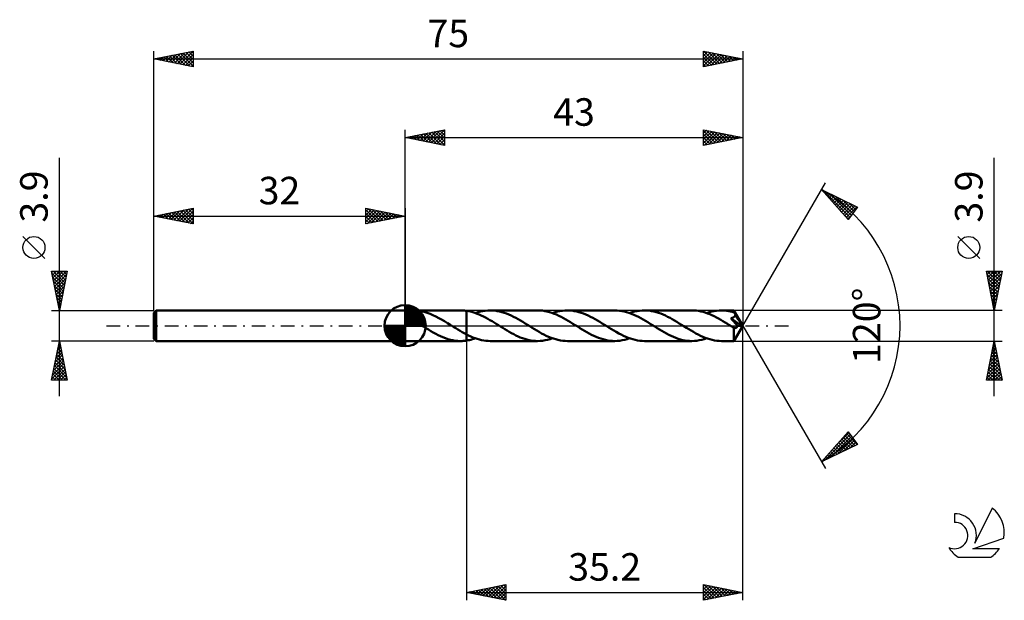
# Model space of a CAD drawing. Units: millimetres. Extents: x -17 to 108, y -35 to 39.
import ezdxf
from ezdxf.enums import TextEntityAlignment as Align

# ---------------------------------------------------------------- set-up
doc = ezdxf.new("R2010")
doc.units = ezdxf.units.MM
doc.header["$LTSCALE"] = 4.35
doc.linetypes.add('LONGDASH_DASH', pattern=[0.85, 0.4, -0.2, 0.05, -0.2])
for name, color, linetype in [('1', 4, 'CONTINUOUS'), ('2', 7, 'CONTINUOUS'), ('4', 2, 'LONGDASH_DASH'), ('CUT', 1, 'CONTINUOUS'), ('NOCUT', 7, 'CONTINUOUS'), ('SK1', 4, 'CONTINUOUS'), ('SK2', 7, 'CONTINUOUS'), ('SK4', 2, 'LONGDASH_DASH'), ('SK6', 5, 'CONTINUOUS')]:
    doc.layers.add(name, color=color, linetype=linetype)
doc.styles.get("Standard").update_dxf_attribs({"font": 'Monospac821 BT'})

msp = doc.modelspace()

# ---------------------------------------------------------------- linework, layer by layer
at = {"layer": '1', "color": 4, "linetype": 'CONTINUOUS', "lineweight": 50}
for p, q in [((32, 1.95), (39.06, 1.95)), ((32, -1.95), (32, 1.95)), ((32, 1.9), (32.01, 1.91)), ((32.01, 1.86), (32, 1.87)), ((32.01, 1.91), (32.02, 1.92)), ((32.01, 1.85), (32.01, 1.86)), ((32.02, 1.84), (32.01, 1.85)), ((32.02, 1.92), (32.04, 1.93)), ((32.03, 1.82), (32.02, 1.84)), ((32.05, 1.81), (32.03, 1.82)), ((32.04, 1.93), (32.07, 1.93)), ((32.06, 1.8), (32.05, 1.81)), ((32.11, 1.76), (32.06, 1.8)), ((32.07, 1.93), (32.09, 1.94)), ((32.09, 1.94), (32.12, 1.94)), ((32.18, 1.71), (32.11, 1.76)), ((32.12, 1.94), (32.16, 1.94)), ((32.16, 1.94), (32.2, 1.95)), ((32.25, 1.66), (32.18, 1.71)), ((32.2, 1.95), (32.24, 1.95)), ((32.24, 1.95), (32.28, 1.95)), ((32.34, 1.6), (32.25, 1.66)), ((32.28, 1.95), (32.32, 1.95)), ((32.32, 1.95), (32.36, 1.95)), ((32.43, 1.53), (32.34, 1.6)), ((32.36, 1.95), (32.41, 1.95)), ((32.41, 1.95), (32.46, 1.95)), ((32.53, 1.46), (32.43, 1.53)), ((32.46, 1.95), (32.51, 1.95)), ((32.51, 1.95), (32.56, 1.95)), ((32.64, 1.38), (32.53, 1.46)), ((32.56, 1.95), (32.61, 1.95)), ((32.61, 1.95), (32.67, 1.95)), ((32.74, 1.31), (32.64, 1.38)), ((32.67, 1.95), (32.73, 1.95)), ((32.73, 1.95), (32.79, 1.95)), ((32.84, 1.23), (32.74, 1.31)), ((32.85, 1.95), (32.79, 1.95)), ((32.91, 1.95), (32.85, 1.95)), ((32.98, 1.95), (32.91, 1.95)), ((33.04, 1.95), (32.98, 1.95)), ((33.11, 1.95), (33.04, 1.95)), ((33.18, 1.95), (33.11, 1.95)), ((33.25, 1.95), (33.18, 1.95)), ((33.32, 1.94), (33.25, 1.95)), ((33.39, 1.94), (33.32, 1.94)), ((33.46, 1.94), (33.39, 1.94)), ((33.52, 1.94), (33.46, 1.94)), ((33.59, 1.93), (33.52, 1.94)), ((33.66, 1.92), (33.59, 1.93)), ((33.73, 1.92), (33.66, 1.92)), ((33.8, 1.91), (33.73, 1.92)), ((33.86, 1.9), (33.8, 1.91)), ((33.93, 1.89), (33.86, 1.9)), ((34, 1.87), (33.93, 1.89)), ((34.07, 1.86), (34, 1.87)), ((34.07, 0.49), (34.07, 1.86)), ((34.43, 1.76), (34.07, 1.84)), ((34.8, 1.64), (34.43, 1.76)), ((35.17, 1.51), (34.8, 1.64)), ((35.54, 1.35), (35.17, 1.51)), ((35.91, 1.18), (35.54, 1.35)), ((39.15, 1.95), (39.02, 1.95)), ((39.28, 1.95), (39.15, 1.95)), ((39.41, 1.94), (39.28, 1.95)), ((39.54, 1.93), (39.41, 1.94)), ((39.67, 1.91), (39.54, 1.93)), ((39.8, 1.9), (39.67, 1.91)), ((40.07, 1.85), (39.8, 1.9)), ((39.8, 1.9), (39.8, 1.9)), ((39.8, 1.9), (39.8, 1.9)), ((39.8, 1.9), (39.8, 1.9)), ((39.8, -1.1), (39.8, 1.9)), ((39.8, -1.9), (39.8, 1.9)), ((40.34, 1.79), (40.07, 1.85)), ((40.61, 1.71), (40.34, 1.79)), ((40.88, 1.63), (40.61, 1.71)), ((41.16, 1.53), (40.88, 1.63)), ((40.95, 1.6), (41.27, 1.71)), ((41.43, 1.42), (41.16, 1.53)), ((41.27, 1.71), (41.58, 1.79)), ((41.7, 1.3), (41.43, 1.42)), ((41.58, 1.79), (41.9, 1.86)), ((41.97, 1.16), (41.7, 1.3)), ((41.9, 1.86), (42.21, 1.91)), ((42.21, 1.91), (42.53, 1.94)), ((42.53, 1.94), (42.84, 1.95)), ((43.14, 1.94), (42.84, 1.95)), ((48.87, 1.95), (42.84, 1.95)), ((43.44, 1.92), (43.14, 1.94)), ((43.73, 1.87), (43.44, 1.92)), ((44.03, 1.81), (43.73, 1.87)), ((44.32, 1.74), (44.03, 1.81)), ((44.62, 1.64), (44.32, 1.74)), ((44.91, 1.54), (44.62, 1.64)), ((45.21, 1.42), (44.91, 1.54)), ((45.51, 1.28), (45.21, 1.42)), ((45.8, 1.14), (45.51, 1.28)), ((49.17, 1.94), (48.87, 1.95)), ((49.47, 1.92), (49.17, 1.94)), ((49.77, 1.87), (49.47, 1.92)), ((50.06, 1.81), (49.77, 1.87)), ((50.36, 1.73), (50.06, 1.81)), ((50.66, 1.64), (50.36, 1.73)), ((50.96, 1.53), (50.66, 1.64)), ((50.76, 1.6), (51.08, 1.71)), ((51.26, 1.41), (50.96, 1.53)), ((51.08, 1.71), (51.4, 1.79)), ((51.56, 1.27), (51.26, 1.41)), ((51.4, 1.79), (51.71, 1.86)), ((51.86, 1.12), (51.56, 1.27)), ((51.71, 1.86), (52.03, 1.91)), ((52.03, 1.91), (52.34, 1.94)), ((52.34, 1.94), (52.66, 1.95)), ((52.95, 1.94), (52.66, 1.95)), ((58.69, 1.95), (52.66, 1.95)), ((53.25, 1.92), (52.95, 1.94)), ((53.54, 1.87), (53.25, 1.92)), ((53.84, 1.81), (53.54, 1.87)), ((54.13, 1.74), (53.84, 1.81)), ((54.43, 1.64), (54.13, 1.74)), ((54.72, 1.54), (54.43, 1.64)), ((55.02, 1.42), (54.72, 1.54)), ((55.32, 1.29), (55.02, 1.42)), ((55.61, 1.14), (55.32, 1.29)), ((58.99, 1.94), (58.69, 1.95)), ((59.29, 1.91), (58.99, 1.94)), ((59.59, 1.87), (59.29, 1.91)), ((59.89, 1.81), (59.59, 1.87)), ((60.19, 1.73), (59.89, 1.81)), ((60.49, 1.63), (60.19, 1.73)), ((60.8, 1.52), (60.49, 1.63)), ((60.58, 1.6), (60.9, 1.71)), ((61.1, 1.4), (60.8, 1.52)), ((60.9, 1.71), (61.21, 1.79)), ((61.4, 1.26), (61.1, 1.4)), ((61.21, 1.79), (61.53, 1.86)), ((61.7, 1.11), (61.4, 1.26)), ((61.53, 1.86), (61.84, 1.91)), ((61.84, 1.91), (62.16, 1.94)), ((62.16, 1.94), (62.47, 1.95)), ((62.77, 1.94), (62.47, 1.95)), ((68.5, 1.95), (62.47, 1.95)), ((63.06, 1.92), (62.77, 1.94)), ((63.36, 1.87), (63.06, 1.92)), ((63.66, 1.81), (63.36, 1.87)), ((63.95, 1.74), (63.66, 1.81)), ((64.25, 1.64), (63.95, 1.74)), ((64.54, 1.54), (64.25, 1.64)), ((64.83, 1.42), (64.54, 1.54)), ((65.13, 1.29), (64.83, 1.42)), ((65.42, 1.14), (65.13, 1.29)), ((68.79, 1.94), (68.5, 1.95)), ((69.07, 1.92), (68.79, 1.94)), ((69.36, 1.88), (69.07, 1.92)), ((69.64, 1.82), (69.36, 1.88)), ((69.92, 1.75), (69.64, 1.82)), ((70.21, 1.67), (69.92, 1.75)), ((70.49, 1.57), (70.21, 1.67)), ((70.39, 1.6), (70.71, 1.71)), ((70.77, 1.46), (70.49, 1.57)), ((70.71, 1.71), (71.03, 1.79)), ((71.06, 1.34), (70.77, 1.46)), ((71.03, 1.79), (71.34, 1.86)), ((71.33, 1.2), (71.06, 1.34)), ((71.34, 1.86), (71.65, 1.91)), ((71.65, 1.91), (71.97, 1.94)), ((71.97, 1.94), (72.29, 1.95)), ((72.51, 1.94), (72.29, 1.95)), ((73.86, 1.95), (72.29, 1.95)), ((72.74, 1.93), (72.51, 1.94)), ((72.97, 1.9), (72.74, 1.93)), ((73.19, 1.87), (72.97, 1.9)), ((73.42, 1.82), (73.19, 1.87)), ((73.65, 1.77), (73.42, 1.82)), ((73.87, 1.7), (73.65, 1.77)), ((73.86, 1.94), (73.86, 1.95)), ((75, 0), (73.86, 1.95)), ((73.86, 1.95), (73.86, 1.95)), ((73.86, 1.95), (73.86, 1.95)), ((73.86, 1.95), (73.86, 1.95)), ((73.86, 1.95), (73.86, 1.95)), ((73.86, 1.95), (73.86, 1.95)), ((73.86, 1.95), (73.86, 1.95)), ((73.86, 1.92), (73.86, 1.94)), ((73.86, 1.94), (73.86, 1.94)), ((73.87, 1.91), (73.86, 1.92)), ((73.87, 1.89), (73.87, 1.91)), ((73.87, 1.87), (73.87, 1.89)), ((73.87, 1.85), (73.87, 1.87)), ((73.87, 1.82), (73.87, 1.85)), ((73.87, 1.79), (73.87, 1.82)), ((75, 0), (73.87, 1.79)), ((73.87, 1.7), (73.87, 1.79)), ((73.9, 1.66), (73.87, 1.7)), ((73.92, 1.62), (73.9, 1.66)), ((73.95, 1.57), (73.92, 1.62)), ((73.97, 1.53), (73.95, 1.57)), ((74, 1.49), (73.97, 1.53)), ((73.99, 1.25), (74.01, 1.28)), ((74.02, 1.44), (74, 1.49)), ((74.01, 1.28), (74.02, 1.31)), ((74.04, 1.4), (74.02, 1.44)), ((74.02, 1.31), (74.03, 1.34)), ((74.03, 1.34), (74.04, 1.37)), ((74.39, 0.84), (74.04, 1.4)), ((74.04, 1.37), (74.04, 1.4)), ((32.95, 1.14), (32.84, 1.23)), ((33.05, 1.05), (32.95, 1.14)), ((33.16, 0.96), (33.05, 1.05)), ((33.26, 0.87), (33.16, 0.96)), ((33.37, 0.77), (33.26, 0.87)), ((33.47, 0.67), (33.37, 0.77)), ((33.58, 0.57), (33.47, 0.67)), ((33.68, 0.47), (33.58, 0.57)), ((33.78, 0.37), (33.68, 0.47)), ((33.87, 0.28), (33.78, 0.37)), ((33.97, 0.19), (33.87, 0.28)), ((34.06, 0.1), (33.97, 0.19)), ((34.06, 0.49), (34.06, 0.49)), ((34.07, 0.49), (34.06, 0.49)), ((34.06, 0.06), (34.06, 0.49)), ((34.08, 0.05), (34.06, 0.06)), ((34.07, 0.49), (34.07, 0.49)), ((34.07, 0.49), (34.07, 0.49)), ((34.07, 0.49), (34.07, 0.49)), ((34.09, 0.04), (34.08, 0.05)), ((34.1, 0.03), (34.09, 0.04)), ((34.12, 0.02), (34.1, 0.03)), ((34.13, 0.02), (34.12, 0.02)), ((34.14, 0.01), (34.13, 0.02)), ((34.15, 0), (34.14, 0.01)), ((34.18, -0.02), (34.15, 0)), ((36.28, 0.98), (35.91, 1.18)), ((36.65, 0.78), (36.28, 0.98)), ((37.02, 0.56), (36.65, 0.78)), ((37.39, 0.34), (37.02, 0.56)), ((37.75, 0.11), (37.39, 0.34)), ((37.78, 0.09), (37.75, 0.11)), ((37.81, 0.08), (37.78, 0.09)), ((37.84, 0.06), (37.81, 0.08)), ((37.87, 0.04), (37.84, 0.06)), ((37.9, 0.02), (37.87, 0.04)), ((37.93, 0), (37.9, 0.02)), ((38.2, -0.17), (37.93, 0)), ((42.24, 1.03), (41.97, 1.16)), ((42.51, 0.88), (42.24, 1.03)), ((42.78, 0.72), (42.51, 0.88)), ((43.06, 0.56), (42.78, 0.72)), ((43.33, 0.39), (43.06, 0.56)), ((43.6, 0.23), (43.33, 0.39)), ((43.88, 0.06), (43.6, 0.23)), ((44.15, -0.12), (43.88, 0.06)), ((46.09, 0.99), (45.8, 1.14)), ((46.39, 0.82), (46.09, 0.99)), ((46.68, 0.65), (46.39, 0.82)), ((46.98, 0.48), (46.68, 0.65)), ((47.27, 0.3), (46.98, 0.48)), ((47.56, 0.12), (47.27, 0.3)), ((47.86, -0.07), (47.56, 0.12)), ((52.16, 0.97), (51.86, 1.12)), ((52.46, 0.8), (52.16, 0.97)), ((52.76, 0.63), (52.46, 0.8)), ((53.06, 0.45), (52.76, 0.63)), ((53.36, 0.26), (53.06, 0.45)), ((53.66, 0.07), (53.36, 0.26)), ((53.97, -0.12), (53.66, 0.07)), ((55.91, 0.99), (55.61, 1.14)), ((56.2, 0.82), (55.91, 0.99)), ((56.5, 0.65), (56.2, 0.82)), ((56.79, 0.48), (56.5, 0.65)), ((57.08, 0.3), (56.79, 0.48)), ((57.38, 0.12), (57.08, 0.3)), ((57.68, -0.07), (57.38, 0.12)), ((62, 0.95), (61.7, 1.11)), ((62.3, 0.79), (62, 0.95)), ((62.59, 0.62), (62.3, 0.79)), ((62.89, 0.44), (62.59, 0.62)), ((63.19, 0.25), (62.89, 0.44)), ((63.48, 0.07), (63.19, 0.25)), ((63.78, -0.12), (63.48, 0.07)), ((65.72, 0.99), (65.42, 1.14)), ((66.01, 0.83), (65.72, 0.99)), ((66.31, 0.66), (66.01, 0.83)), ((66.6, 0.48), (66.31, 0.66)), ((66.9, 0.3), (66.6, 0.48)), ((67.19, 0.12), (66.9, 0.3)), ((67.49, -0.07), (67.19, 0.12)), ((71.62, 1.06), (71.33, 1.2)), ((71.9, 0.91), (71.62, 1.06)), ((72.18, 0.75), (71.9, 0.91)), ((72.46, 0.58), (72.18, 0.75)), ((72.74, 0.41), (72.46, 0.58)), ((73.03, 0.24), (72.74, 0.41)), ((73.31, 0.06), (73.03, 0.24)), ((73.6, -0.11), (73.31, 0.06)), ((73.45, 0.95), (73.49, 0.96)), ((73.58, 0.81), (73.45, 0.95)), ((74.84, -0.01), (73.45, 0.95)), ((73.49, 0.96), (73.53, 0.97)), ((73.53, 0.97), (73.57, 0.98)), ((73.57, 0.98), (73.61, 0.99)), ((73.71, 0.66), (73.58, 0.81)), ((73.61, 0.99), (73.64, 1.01)), ((73.64, 1.01), (73.68, 1.02)), ((73.68, 1.02), (73.71, 1.03)), ((73.71, 1.03), (73.74, 1.05)), ((73.83, 0.52), (73.71, 0.66)), ((73.74, 1.05), (73.77, 1.06)), ((73.77, 1.06), (73.8, 1.08)), ((73.8, 1.08), (73.83, 1.1)), ((73.83, 1.1), (73.86, 1.11)), ((73.96, 0.37), (73.83, 0.52)), ((73.86, 1.11), (73.89, 1.13)), ((73.86, -1.95), (75, 0)), ((73.89, 1.13), (73.91, 1.15)), ((73.91, 1.15), (73.93, 1.18)), ((73.93, 1.18), (73.95, 1.2)), ((73.95, 1.2), (73.97, 1.23)), ((74.09, 0.23), (73.96, 0.37)), ((73.97, 1.23), (73.99, 1.25)), ((74.21, 0.08), (74.09, 0.23)), ((74.33, -0.06), (74.21, 0.08)), ((74.56, 0.56), (74.39, 0.84)), ((74.66, 0.39), (74.56, 0.56)), ((74.72, 0.27), (74.66, 0.39)), ((74.76, 0.19), (74.72, 0.27)), ((74.8, 0.12), (74.76, 0.19)), ((74.82, 0.07), (74.8, 0.12)), ((74.82, 0.05), (74.81, 0.07)), ((75, 0), (74.81, 0.07)), ((74.81, 0.07), (74.82, 0.07)), ((75, 0), (74.82, 0.07)), ((74.82, 0.04), (74.82, 0.05)), ((74.83, 0.03), (74.82, 0.04)), ((74.83, 0.02), (74.83, 0.03)), ((74.83, 0.01), (74.83, 0.02)), ((74.84, 0), (74.83, 0.01)), ((34.21, -0.04), (34.18, -0.02)), ((34.24, -0.06), (34.21, -0.04)), ((34.27, -0.08), (34.24, -0.06)), ((34.3, -0.1), (34.27, -0.08)), ((34.33, -0.11), (34.3, -0.1)), ((34.65, -0.31), (34.33, -0.11)), ((34.96, -0.5), (34.65, -0.31)), ((35.27, -0.68), (34.96, -0.5)), ((35.58, -0.86), (35.27, -0.68)), ((35.89, -1.03), (35.58, -0.86)), ((36.2, -1.19), (35.89, -1.03)), ((36.51, -1.34), (36.2, -1.19)), ((38.47, -0.33), (38.2, -0.17)), ((38.73, -0.49), (38.47, -0.33)), ((39, -0.65), (38.73, -0.49)), ((39.26, -0.81), (39, -0.65)), ((39.53, -0.96), (39.26, -0.81)), ((39.8, -1.1), (39.53, -0.96)), ((39.8, -1.1), (39.8, -1.1)), ((39.8, -1.1), (39.8, -1.1)), ((39.8, -1.1), (39.8, -1.1)), ((40.08, -1.23), (39.8, -1.1)), ((40.35, -1.36), (40.08, -1.23)), ((44.43, -0.29), (44.15, -0.12)), ((44.7, -0.46), (44.43, -0.29)), ((44.98, -0.62), (44.7, -0.46)), ((45.26, -0.78), (44.98, -0.62)), ((45.54, -0.94), (45.26, -0.78)), ((45.82, -1.09), (45.54, -0.94)), ((46.09, -1.23), (45.82, -1.09)), ((46.37, -1.36), (46.09, -1.23)), ((48.17, -0.26), (47.86, -0.07)), ((48.47, -0.45), (48.17, -0.26)), ((48.77, -0.63), (48.47, -0.45)), ((49.07, -0.8), (48.77, -0.63)), ((49.37, -0.97), (49.07, -0.8)), ((49.67, -1.13), (49.37, -0.97)), ((49.97, -1.27), (49.67, -1.13)), ((54.26, -0.3), (53.97, -0.12)), ((54.55, -0.48), (54.26, -0.3)), ((54.84, -0.65), (54.55, -0.48)), ((55.14, -0.82), (54.84, -0.65)), ((55.43, -0.98), (55.14, -0.82)), ((55.72, -1.14), (55.43, -0.98)), ((56.02, -1.28), (55.72, -1.14)), ((57.98, -0.26), (57.68, -0.07)), ((58.29, -0.45), (57.98, -0.26)), ((58.58, -0.63), (58.29, -0.45)), ((58.88, -0.8), (58.58, -0.63)), ((59.19, -0.97), (58.88, -0.8)), ((59.49, -1.13), (59.19, -0.97)), ((59.79, -1.27), (59.49, -1.13)), ((64.08, -0.3), (63.78, -0.12)), ((64.37, -0.48), (64.08, -0.3)), ((64.67, -0.66), (64.37, -0.48)), ((64.97, -0.83), (64.67, -0.66)), ((65.26, -0.99), (64.97, -0.83)), ((65.56, -1.15), (65.26, -0.99)), ((65.85, -1.29), (65.56, -1.15)), ((67.8, -0.26), (67.49, -0.07)), ((68.1, -0.44), (67.8, -0.26)), ((68.4, -0.62), (68.1, -0.44)), ((68.7, -0.8), (68.4, -0.62)), ((69, -0.97), (68.7, -0.8)), ((69.3, -1.12), (69, -0.97)), ((69.6, -1.27), (69.3, -1.12)), ((73.64, -0.14), (73.6, -0.11)), ((73.67, -0.16), (73.64, -0.14)), ((73.71, -0.19), (73.67, -0.16)), ((73.75, -0.21), (73.71, -0.19)), ((73.79, -0.24), (73.75, -0.21)), ((73.83, -0.26), (73.79, -0.24)), ((73.86, -0.27), (73.83, -0.26)), ((73.83, -0.41), (73.83, -0.26)), ((73.83, -0.55), (73.83, -0.41)), ((73.83, -0.69), (73.83, -0.55)), ((73.83, -0.82), (73.83, -0.69)), ((73.83, -0.95), (73.83, -0.82)), ((73.83, -1.07), (73.83, -0.95)), ((73.83, -1.2), (73.83, -1.07)), ((73.83, -1.31), (73.83, -1.2)), ((73.88, -0.28), (73.86, -0.27)), ((73.91, -0.29), (73.88, -0.28)), ((73.94, -0.3), (73.91, -0.29)), ((73.96, -0.3), (73.94, -0.3)), ((73.99, -0.3), (73.96, -0.3)), ((73.99, -0.3), (74.02, -0.3)), ((74.02, -0.3), (74.05, -0.29)), ((74.05, -0.29), (74.08, -0.29)), ((74.08, -0.29), (74.1, -0.28)), ((74.1, -0.28), (74.13, -0.26)), ((74.13, -0.26), (74.16, -0.25)), ((74.16, -0.25), (74.19, -0.23)), ((74.19, -0.23), (74.21, -0.21)), ((74.21, -0.21), (74.24, -0.18)), ((74.24, -0.18), (74.26, -0.16)), ((74.26, -0.16), (74.29, -0.13)), ((74.29, -0.13), (74.31, -0.09)), ((74.31, -0.09), (74.33, -0.06)), ((74.33, -0.06), (74.84, -0.01)), ((74.84, -0.01), (74.84, 0)), ((32, -1.95), (39.06, -1.95)), ((36.82, -1.47), (36.51, -1.34)), ((37.14, -1.59), (36.82, -1.47)), ((37.45, -1.7), (37.14, -1.59)), ((37.76, -1.78), (37.45, -1.7)), ((38.07, -1.85), (37.76, -1.78)), ((38.39, -1.91), (38.07, -1.85)), ((38.7, -1.94), (38.39, -1.91)), ((39.02, -1.95), (38.7, -1.94)), ((39.02, -1.95), (39.15, -1.95)), ((39.15, -1.95), (39.28, -1.95)), ((39.28, -1.95), (39.41, -1.94)), ((39.41, -1.94), (39.54, -1.93)), ((39.54, -1.93), (39.67, -1.91)), ((39.67, -1.91), (39.8, -1.9)), ((39.8, -1.9), (39.99, -1.86)), ((39.8, -1.9), (39.8, -1.9)), ((39.8, -1.9), (39.8, -1.9)), ((39.8, -1.9), (39.8, -1.9)), ((39.99, -1.86), (40.18, -1.83)), ((40.18, -1.83), (40.37, -1.78)), ((40.63, -1.48), (40.35, -1.36)), ((40.37, -1.78), (40.56, -1.73)), ((40.56, -1.73), (40.76, -1.67)), ((40.9, -1.59), (40.63, -1.48)), ((40.76, -1.67), (40.95, -1.6)), ((41.18, -1.68), (40.9, -1.59)), ((41.46, -1.76), (41.18, -1.68)), ((41.73, -1.83), (41.46, -1.76)), ((42.01, -1.88), (41.73, -1.83)), ((42.29, -1.92), (42.01, -1.88)), ((42.57, -1.94), (42.29, -1.92)), ((42.84, -1.95), (42.57, -1.94)), ((42.84, -1.95), (48.87, -1.95)), ((46.66, -1.48), (46.37, -1.36)), ((46.94, -1.59), (46.66, -1.48)), ((47.22, -1.68), (46.94, -1.59)), ((47.5, -1.77), (47.22, -1.68)), ((47.78, -1.83), (47.5, -1.77)), ((48.06, -1.88), (47.78, -1.83)), ((48.33, -1.92), (48.06, -1.88)), ((48.6, -1.94), (48.33, -1.92)), ((48.87, -1.95), (48.6, -1.94)), ((48.87, -1.95), (49.19, -1.94)), ((49.19, -1.94), (49.5, -1.91)), ((49.5, -1.91), (49.82, -1.86)), ((49.82, -1.86), (50.13, -1.79)), ((50.27, -1.41), (49.97, -1.27)), ((50.13, -1.79), (50.45, -1.71)), ((50.57, -1.53), (50.27, -1.41)), ((50.45, -1.71), (50.76, -1.6)), ((50.87, -1.64), (50.57, -1.53)), ((51.17, -1.73), (50.87, -1.64)), ((51.46, -1.81), (51.17, -1.73)), ((51.76, -1.87), (51.46, -1.81)), ((52.06, -1.92), (51.76, -1.87)), ((52.36, -1.94), (52.06, -1.92)), ((52.66, -1.95), (52.36, -1.94)), ((52.66, -1.95), (58.69, -1.95)), ((56.31, -1.41), (56.02, -1.28)), ((56.61, -1.53), (56.31, -1.41)), ((56.91, -1.64), (56.61, -1.53)), ((57.2, -1.73), (56.91, -1.64)), ((57.49, -1.81), (57.2, -1.73)), ((57.79, -1.87), (57.49, -1.81)), ((58.09, -1.91), (57.79, -1.87)), ((58.39, -1.94), (58.09, -1.91)), ((58.69, -1.95), (58.39, -1.94)), ((58.69, -1.95), (59, -1.94)), ((59, -1.94), (59.32, -1.91)), ((59.32, -1.91), (59.63, -1.86)), ((59.63, -1.86), (59.95, -1.79)), ((60.08, -1.41), (59.79, -1.27)), ((59.95, -1.79), (60.26, -1.71)), ((60.38, -1.53), (60.08, -1.41)), ((60.26, -1.71), (60.58, -1.6)), ((60.68, -1.64), (60.38, -1.53)), ((60.98, -1.73), (60.68, -1.64)), ((61.28, -1.81), (60.98, -1.73)), ((61.58, -1.87), (61.28, -1.81)), ((61.88, -1.92), (61.58, -1.87)), ((62.18, -1.94), (61.88, -1.92)), ((62.47, -1.95), (62.18, -1.94)), ((62.47, -1.95), (68.5, -1.95)), ((66.15, -1.42), (65.85, -1.29)), ((66.45, -1.54), (66.15, -1.42)), ((66.75, -1.65), (66.45, -1.54)), ((67.04, -1.74), (66.75, -1.65)), ((67.34, -1.82), (67.04, -1.74)), ((67.63, -1.87), (67.34, -1.82)), ((67.92, -1.92), (67.63, -1.87)), ((68.21, -1.94), (67.92, -1.92)), ((68.5, -1.95), (68.21, -1.94)), ((68.5, -1.95), (68.82, -1.94)), ((68.82, -1.94), (69.13, -1.91)), ((69.13, -1.91), (69.45, -1.86)), ((69.45, -1.86), (69.76, -1.79)), ((69.9, -1.41), (69.6, -1.27)), ((69.76, -1.79), (70.08, -1.71)), ((70.2, -1.53), (69.9, -1.41)), ((70.08, -1.71), (70.39, -1.6)), ((70.5, -1.64), (70.2, -1.53)), ((70.8, -1.73), (70.5, -1.64)), ((71.09, -1.81), (70.8, -1.73)), ((71.39, -1.87), (71.09, -1.81)), ((71.69, -1.91), (71.39, -1.87)), ((71.99, -1.94), (71.69, -1.91)), ((72.29, -1.95), (71.99, -1.94)), ((72.29, -1.95), (73.86, -1.95)), ((73.83, -1.42), (73.83, -1.31)), ((73.83, -1.52), (73.83, -1.42)), ((73.84, -1.61), (73.83, -1.52)), ((73.84, -1.69), (73.84, -1.61)), ((73.84, -1.75), (73.84, -1.69)), ((73.84, -1.81), (73.84, -1.75)), ((73.84, -1.86), (73.84, -1.81)), ((73.85, -1.9), (73.84, -1.86)), ((73.85, -1.93), (73.85, -1.9)), ((73.85, -1.94), (73.85, -1.93)), ((73.86, -1.95), (73.85, -1.94)), ((73.86, -1.95), (73.86, -1.95)), ((73.86, -1.95), (73.86, -1.95)), ((73.86, -1.95), (73.86, -1.95)), ((73.86, -1.95), (73.86, -1.95)), ((73.86, -1.95), (73.86, -1.95)), ((73.86, -1.95), (73.86, -1.95))]:
    msp.add_line(p, q, dxfattribs=at)
at = {"layer": '2', "color": 7, "linetype": 'CONTINUOUS', "lineweight": 25}
for p, q in [((32, 1.95), (32, 24.95)), ((32, 23.95), (37, 24.95)), ((32, 23.95), (75, 23.95)), ((37, 22.95), (32, 23.95)), ((32.16, 23.92), (32.24, 24)), ((32.19, 23.99), (32.29, 23.89)), ((32.51, 23.85), (32.77, 24.1)), ((32.55, 24.06), (32.82, 23.79)), ((32.87, 23.78), (33.3, 24.21)), ((32.9, 24.13), (33.35, 23.68)), ((33.22, 23.71), (33.83, 24.32)), ((33.25, 24.2), (33.88, 23.57)), ((33.57, 23.64), (34.36, 24.42)), ((33.61, 24.27), (34.41, 23.47)), ((33.93, 23.56), (34.89, 24.53)), ((33.96, 24.34), (34.94, 23.36)), ((34.28, 23.49), (35.42, 24.63)), ((34.32, 24.41), (35.47, 23.26)), ((34.63, 23.42), (35.95, 24.74)), ((34.67, 24.48), (36, 23.15)), ((34.99, 23.35), (36.48, 24.85)), ((35.02, 24.55), (36.53, 23.04)), ((35.34, 23.28), (37, 24.94)), ((35.38, 24.63), (37, 23)), ((35.69, 23.21), (37, 24.52)), ((35.73, 24.7), (37, 23.43)), ((36.05, 23.14), (37, 24.09)), ((36.08, 24.77), (37, 23.85)), ((36.44, 24.84), (37, 24.27)), ((36.79, 24.91), (37, 24.7)), ((37, 24.95), (37, 22.95)), ((70, 22.95), (70, 24.95)), ((70, 24.95), (75, 23.95)), ((70, 24.95), (70, 24.95)), ((70, 24.52), (70.35, 24.88)), ((70, 24.1), (70.71, 24.81)), ((70, 24.79), (71.53, 23.26)), ((70, 23.68), (71.06, 24.74)), ((70, 23.25), (71.42, 24.67)), ((70, 24.37), (71.18, 23.19)), ((75, 23.95), (70, 22.95)), ((70, 23.94), (70.83, 23.12)), ((70.15, 22.98), (71.77, 24.6)), ((70.33, 24.88), (71.89, 23.33)), ((70.68, 23.09), (72.12, 24.53)), ((70.86, 24.78), (72.24, 23.4)), ((71.21, 23.19), (72.48, 24.45)), ((71.39, 24.67), (72.59, 23.47)), ((71.74, 23.3), (72.83, 24.38)), ((71.92, 24.57), (72.95, 23.54)), ((72.28, 23.41), (73.18, 24.31)), ((72.45, 24.46), (73.3, 23.61)), ((72.81, 23.51), (73.54, 24.24)), ((72.98, 24.35), (73.66, 23.68)), ((73.34, 23.62), (73.89, 24.17)), ((73.51, 24.25), (74.01, 23.75)), ((73.87, 23.72), (74.24, 24.1)), ((74.04, 24.14), (74.36, 23.82)), ((74.4, 23.83), (74.6, 24.03)), ((74.57, 24.04), (74.72, 23.89)), ((74.93, 23.94), (74.95, 23.96)), ((75, 24.95), (75, 0)), ((36.4, 23.07), (37, 23.67)), ((36.76, 23), (37, 23.24)), ((70, 23.52), (70.47, 23.04)), ((70, 23.09), (70.12, 22.97)), ((107, -8.95), (107, 21.37)), ((75, 0), (85.5, 18.19)), ((85, 17.32), (89.59, 15.1)), ((88.38, 13.5), (85, 17.32)), ((85.16, 17.14), (85.23, 17.21)), ((85.21, 17.22), (88.62, 13.81)), ((85.36, 16.92), (85.51, 17.07)), ((85.56, 16.69), (85.8, 16.93)), ((85.76, 16.47), (86.09, 16.79)), ((85.96, 16.24), (86.37, 16.66)), ((86.03, 16.82), (88.8, 14.05)), ((86.15, 16.02), (86.66, 16.52)), ((86.35, 15.79), (86.94, 16.38)), ((86.86, 16.42), (88.98, 14.3)), ((86.55, 15.57), (87.23, 16.24)), ((86.75, 15.34), (87.51, 16.1)), ((86.95, 15.12), (87.8, 15.96)), ((87.15, 14.89), (88.09, 15.82)), ((87.35, 14.67), (88.37, 15.69)), ((87.55, 14.44), (88.66, 15.55)), ((87.68, 16.02), (89.16, 14.54)), ((87.75, 14.21), (88.94, 15.41)), ((87.95, 13.99), (89.23, 15.27)), ((88.15, 13.76), (89.51, 15.13)), ((89.59, 15.1), (88.38, 13.5)), ((88.5, 15.62), (89.35, 14.78)), ((89.33, 15.22), (89.53, 15.02)), ((87.44, 14.56), (88.43, 13.57)), ((88.35, 13.54), (88.6, 13.8)), ((105.15, 8.56), (102.35, 11.36)), ((107, 1.95), (106, 6.95)), ((106, 6.95), (108, 6.95)), ((106.02, 6.85), (106.12, 6.95)), ((106.08, 6.95), (107.68, 5.35)), ((106.08, 6.53), (107.61, 5)), ((106.09, 6.5), (106.54, 6.95)), ((106.16, 6.14), (106.97, 6.95)), ((106.23, 5.79), (107.39, 6.95)), ((106.3, 5.44), (107.82, 6.95)), ((106.37, 5.08), (107.94, 6.65)), ((106.51, 6.95), (107.75, 5.71)), ((106.93, 6.95), (107.82, 6.06)), ((108, 6.95), (107, 1.95)), ((107.36, 6.95), (107.89, 6.41)), ((107.78, 6.95), (107.96, 6.77)), ((106.19, 5.99), (107.54, 4.65)), ((106.3, 5.46), (107.47, 4.29)), ((106.44, 4.73), (107.83, 6.12)), ((106.51, 4.38), (107.73, 5.59)), ((106.59, 4.02), (107.62, 5.06)), ((106.4, 4.93), (107.4, 3.94)), ((106.51, 4.4), (107.33, 3.59)), ((106.62, 3.87), (107.26, 3.23)), ((106.66, 3.67), (107.52, 4.53)), ((106.73, 3.31), (107.41, 4)), ((106.72, 3.34), (107.19, 2.88)), ((106.8, 2.96), (107.3, 3.47)), ((106.83, 2.81), (107.12, 2.53)), ((106.87, 2.61), (107.2, 2.94)), ((108, 1.95), (73.87, 1.95)), ((106.93, 2.28), (107.04, 2.17)), ((106.94, 2.25), (107.09, 2.41)), ((75, -34.95), (75, 0)), ((75, 0), (85.5, -18.19)), ((39.8, -1.95), (39.8, -34.95)), ((73.87, -1.95), (108, -1.95)), ((106, -6.95), (107, -1.95)), ((106.9, -2.43), (107.06, -2.27)), ((106.92, -2.37), (107.13, -2.58)), ((106.99, -2.01), (107.02, -2.05)), ((107, -1.95), (108, -6.95)), ((106.48, -4.55), (107.35, -3.68)), ((106.59, -4.02), (107.28, -3.33)), ((106.69, -3.49), (107.21, -2.98)), ((106.7, -3.43), (107.44, -4.17)), ((106.78, -3.07), (107.34, -3.64)), ((106.8, -2.96), (107.13, -2.62)), ((106.85, -2.72), (107.23, -3.11)), ((106.16, -6.14), (107.56, -4.74)), ((106.27, -5.61), (107.49, -4.39)), ((106.37, -5.08), (107.42, -4.04)), ((106.42, -4.84), (107.87, -6.29)), ((106.49, -4.49), (107.76, -5.76)), ((106.56, -4.14), (107.66, -5.23)), ((106.63, -3.78), (107.55, -4.7)), ((106.06, -6.67), (107.63, -5.1)), ((106.14, -6.26), (106.83, -6.95)), ((106.2, -6.95), (107.7, -5.45)), ((106.21, -5.9), (107.26, -6.95)), ((106.28, -5.55), (107.68, -6.95)), ((106.35, -5.2), (107.97, -6.82)), ((106.63, -6.95), (107.77, -5.81)), ((107.05, -6.95), (107.84, -6.16)), ((108, -6.95), (106, -6.95)), ((106.07, -6.61), (106.41, -6.95)), ((107.47, -6.95), (107.91, -6.51)), ((107.9, -6.95), (107.98, -6.87)), ((85, -17.32), (88.38, -13.5)), ((86.8, -15.28), (88.47, -13.62)), ((88.17, -13.74), (89.54, -15.12)), ((88.37, -13.52), (88.46, -13.61)), ((88.38, -13.5), (89.59, -15.1)), ((85.37, -17.14), (88.65, -13.86)), ((86.19, -16.74), (88.83, -14.1)), ((87.02, -16.34), (89.02, -14.34)), ((87.17, -14.87), (88.11, -15.81)), ((87.37, -14.64), (88.4, -15.67)), ((87.57, -14.42), (88.69, -15.53)), ((87.77, -14.19), (88.97, -15.39)), ((87.84, -15.94), (89.2, -14.58)), ((87.97, -13.97), (89.26, -15.26)), ((88.66, -15.54), (89.38, -14.82)), ((89.59, -15.1), (85, -17.32)), ((85.98, -16.22), (86.4, -16.64)), ((86.18, -15.99), (86.69, -16.5)), ((86.37, -15.77), (86.97, -16.36)), ((86.57, -15.54), (87.26, -16.23)), ((86.77, -15.32), (87.54, -16.09)), ((86.97, -15.09), (87.83, -15.95)), ((89.49, -15.14), (89.57, -15.07)), ((85.18, -17.12), (85.26, -17.2)), ((85.38, -16.89), (85.54, -17.06)), ((85.58, -16.67), (85.83, -16.92)), ((85.78, -16.44), (86.12, -16.78)), ((39.8, -33.95), (44.8, -32.95)), ((40.48, -34.09), (40.83, -33.74)), ((40.65, -33.78), (41.07, -34.2)), ((40.84, -34.16), (41.36, -33.64)), ((41, -33.71), (41.6, -34.31)), ((41.19, -34.23), (41.89, -33.53)), ((41.36, -33.64), (42.14, -34.42)), ((41.55, -34.3), (42.42, -33.43)), ((41.71, -33.57), (42.67, -34.52)), ((41.9, -34.37), (42.95, -33.32)), ((42.06, -33.5), (43.2, -34.63)), ((42.25, -34.44), (43.48, -33.21)), ((42.42, -33.43), (43.73, -34.74)), ((42.61, -34.51), (44.01, -33.11)), ((42.77, -33.36), (44.26, -34.84)), ((42.96, -34.58), (44.54, -33)), ((43.12, -33.29), (44.79, -34.95)), ((43.31, -34.65), (44.8, -33.17)), ((43.48, -33.21), (44.8, -34.54)), ((43.67, -34.72), (44.8, -33.59)), ((43.83, -33.14), (44.8, -34.11)), ((44.19, -33.07), (44.8, -33.69)), ((44.54, -33), (44.8, -33.26)), ((44.8, -32.95), (44.8, -34.95)), ((70, -34.95), (70, -32.95)), ((70, -32.95), (75, -33.95)), ((70, -33.15), (70.17, -32.98)), ((70, -33.58), (70.52, -33.05)), ((70, -34), (70.88, -33.13)), ((70, -34.42), (71.23, -33.2)), ((70, -34.85), (71.58, -33.27)), ((70, -33.33), (71.35, -34.68)), ((70, -33.76), (70.99, -34.75)), ((70.05, -32.96), (71.7, -34.61)), ((70.4, -34.87), (71.94, -33.34)), ((70.58, -33.07), (72.05, -34.54)), ((70.93, -34.76), (72.29, -33.41)), ((71.11, -33.17), (72.41, -34.47)), ((71.46, -34.66), (72.64, -33.48)), ((71.64, -33.28), (72.76, -34.4)), ((71.99, -34.55), (73, -33.55)), ((72.17, -33.38), (73.12, -34.33)), ((72.53, -34.44), (73.35, -33.62)), ((72.7, -33.49), (73.47, -34.26)), ((73.06, -34.34), (73.7, -33.69)), ((73.23, -33.6), (73.82, -34.19)), ((73.59, -34.23), (74.06, -33.76)), ((73.76, -33.7), (74.18, -34.11)), ((74.12, -34.13), (74.41, -33.83)), ((74.29, -33.81), (74.53, -34.04)), ((39.8, -33.95), (75, -33.95)), ((44.8, -34.95), (39.8, -33.95)), ((39.94, -33.92), (40.01, -33.99)), ((40.13, -34.02), (40.3, -33.85)), ((40.3, -33.85), (40.54, -34.1)), ((44.02, -34.79), (44.8, -34.01)), ((44.37, -34.86), (44.8, -34.44)), ((44.73, -34.94), (44.8, -34.86)), ((75, -33.95), (70, -34.95)), ((70, -34.18), (70.64, -34.82)), ((70, -34.61), (70.29, -34.89)), ((74.65, -34.02), (74.76, -33.9)), ((74.82, -33.91), (74.88, -33.97))]:
    msp.add_line(p, q, dxfattribs=at)
msp.add_circle((103.75, 9.96), 1.4, dxfattribs=at)
msp.add_arc((75, 0), 20, 300, 60, dxfattribs=at)
at = {"layer": '4', "color": 2, "linetype": 'LONGDASH_DASH', "lineweight": 25}
msp.add_line((32, 0), (75, 0), dxfattribs=at)
at = {"layer": 'CUT', "color": 1, "linetype": 'CONTINUOUS', "lineweight": 25}
for p, q in [((73.87, 1.95), (39.8, 1.95)), ((39.8, 1.95), (39.8, 0)), ((75, 0), (73.87, 1.95)), ((39.8, 0), (75, 0))]:
    msp.add_line(p, q, dxfattribs=at)
at = {"layer": 'NOCUT', "color": 7, "linetype": 'CONTINUOUS', "lineweight": 25}
for p, q in [((39.8, 1.95), (32, 1.95)), ((32, 1.95), (32, 0)), ((39.8, 0), (39.8, 1.95)), ((39.8, 1.95), (39.8, 1.95)), ((39.8, 1.95), (39.8, 0)), ((39.8, 1.95), (39.8, 0)), ((32, 0), (39.8, 0))]:
    msp.add_line(p, q, dxfattribs=at)
at = {"layer": 'SK1', "color": 4, "linetype": 'CONTINUOUS', "lineweight": 50}
for p, q in [((32, 0), (32, 2.62)), ((32, 2.56), (32.07, 2.62)), ((32, 2.19), (32.41, 2.59)), ((32, 2.56), (34.56, 0)), ((32, 1.81), (32.71, 2.53)), ((32.32, 2.6), (34.6, 0.32)), ((0.3, 1.95), (0, 1.65)), ((0, 1.65), (0, -1.65)), ((32, 1.95), (0.3, 1.95)), ((0.3, 1.95), (0.3, -1.95)), ((32, 1.44), (32.99, 2.43)), ((32, 1.07), (33.24, 2.31)), ((32, 2.19), (34.19, 0)), ((32, 0.7), (33.47, 2.17)), ((32, 0.33), (33.68, 2.01)), ((32, 1.81), (33.81, 0)), ((32, 1.44), (33.44, 0)), ((32.04, 0), (33.88, 1.83)), ((32.41, 0), (34.05, 1.64)), ((32.78, 0), (34.21, 1.42)), ((32.8, 2.5), (34.5, 0.8)), ((33.56, 2.11), (34.11, 1.56)), ((32, 0), (29.38, 0)), ((29.38, -0.07), (29.44, 0)), ((29.41, -0.41), (29.81, 0)), ((29.47, -0.71), (30.19, 0)), ((29.57, -0.99), (30.56, 0)), ((29.69, -1.24), (30.93, 0)), ((29.73, 0), (32, -2.27)), ((29.83, -1.47), (31.3, 0)), ((29.99, -1.68), (31.67, 0)), ((30.1, 0), (32, -1.9)), ((30.47, 0), (32, -1.53)), ((30.84, 0), (32, -1.16)), ((31.22, 0), (32, -0.78)), ((31.59, 0), (32, -0.41)), ((31.96, 0), (32, -0.04)), ((32, 1.07), (33.07, 0)), ((32, 0.7), (32.7, 0)), ((32, 0.33), (32.33, 0)), ((32, 0), (34.62, 0)), ((32, -2.62), (32, 0)), ((33.16, 0), (34.34, 1.19)), ((33.53, 0), (34.45, 0.93)), ((33.9, 0), (34.54, 0.65)), ((34.27, 0), (34.6, 0.33)), ((29.38, -0.02), (31.98, -2.62)), ((29.41, -0.42), (31.58, -2.59)), ((29.55, -0.93), (31.07, -2.45)), ((30.17, -1.88), (32, -0.04)), ((30.36, -2.05), (32, -0.41)), ((30.58, -2.21), (32, -0.78)), ((30.81, -2.34), (32, -1.16)), ((0, -1.65), (0.3, -1.95)), ((0.3, -1.95), (32, -1.95)), ((31.07, -2.45), (32, -1.53)), ((31.35, -2.54), (32, -1.9)), ((31.67, -2.6), (32, -2.27))]:
    msp.add_line(p, q, dxfattribs=at)
for start, end in [(90, 180), (0, 90), (180, 270), (270, 0)]:
    msp.add_arc((32, 0), 2.62, start, end, dxfattribs=at)
at = {"layer": 'SK2', "color": 7, "linetype": 'CONTINUOUS', "lineweight": 25}
for p, q in [((0, 3.9), (0, 34.95)), ((0, 33.95), (5, 34.95)), ((0, 33.95), (75, 33.95)), ((5, 32.95), (0, 33.95)), ((0.16, 33.92), (0.24, 34)), ((0.22, 33.99), (0.34, 33.88)), ((0.51, 33.85), (0.77, 34.1)), ((0.58, 34.07), (0.87, 33.78)), ((0.86, 33.78), (1.3, 34.21)), ((0.93, 34.14), (1.4, 33.67)), ((1.22, 33.71), (1.83, 34.32)), ((1.29, 34.21), (1.93, 33.56)), ((1.57, 33.64), (2.36, 34.42)), ((1.64, 34.28), (2.46, 33.46)), ((1.93, 33.56), (2.89, 34.53)), ((1.99, 34.35), (2.99, 33.35)), ((2.28, 33.49), (3.42, 34.63)), ((2.35, 34.42), (3.52, 33.25)), ((2.63, 33.42), (3.95, 34.74)), ((2.7, 34.49), (4.05, 33.14)), ((2.99, 33.35), (4.48, 34.85)), ((3.05, 34.56), (4.58, 33.03)), ((3.34, 33.28), (5, 34.94)), ((3.41, 34.63), (5, 33.04)), ((3.69, 33.21), (5, 34.52)), ((3.76, 34.7), (5, 33.46)), ((4.05, 33.14), (5, 34.09)), ((4.11, 34.77), (5, 33.89)), ((4.47, 34.84), (5, 34.31)), ((4.82, 34.91), (5, 34.74)), ((5, 34.95), (5, 32.95)), ((70, 32.95), (70, 34.95)), ((70, 34.95), (75, 33.95)), ((70, 34.77), (70.15, 34.92)), ((70, 34.34), (70.51, 34.85)), ((70, 33.92), (70.86, 34.78)), ((70, 33.49), (71.21, 34.71)), ((70, 33.07), (71.57, 34.64)), ((70, 34.55), (71.33, 33.22)), ((70, 34.12), (70.98, 33.15)), ((75, 33.95), (70, 32.95)), ((70.03, 34.94), (71.69, 33.29)), ((70.38, 33.03), (71.92, 34.57)), ((70.56, 34.84), (72.04, 33.36)), ((70.91, 33.13), (72.27, 34.5)), ((71.09, 34.73), (72.39, 33.43)), ((71.44, 33.24), (72.63, 34.42)), ((71.62, 34.63), (72.75, 33.5)), ((71.97, 33.34), (72.98, 34.35)), ((72.15, 34.52), (73.1, 33.57)), ((72.5, 33.45), (73.34, 34.28)), ((72.68, 34.41), (73.45, 33.64)), ((73.03, 33.56), (73.69, 34.21)), ((73.21, 34.31), (73.81, 33.71)), ((73.56, 33.66), (74.04, 34.14)), ((73.74, 34.2), (74.16, 33.78)), ((74.09, 33.77), (74.4, 34.07)), ((74.27, 34.1), (74.51, 33.85)), ((74.62, 33.87), (74.75, 34)), ((74.8, 33.99), (74.87, 33.92)), ((75, 34.95), (75, 0)), ((4.4, 33.07), (5, 33.67)), ((4.75, 33), (5, 33.25)), ((70, 33.7), (70.63, 33.08)), ((70, 33.28), (70.27, 33)), ((-12, -8.95), (-12, 21.37)), ((0, 1.95), (0, 14.95)), ((0, 13.95), (5, 14.95)), ((0, 13.95), (32, 13.95)), ((5, 12.95), (0, 13.95)), ((0.11, 13.93), (0.16, 13.98)), ((0.18, 13.99), (0.26, 13.9)), ((0.46, 13.86), (0.69, 14.09)), ((0.53, 14.06), (0.79, 13.79)), ((0.82, 13.79), (1.22, 14.2)), ((0.88, 14.13), (1.32, 13.69)), ((1.17, 13.72), (1.75, 14.3)), ((1.24, 14.2), (1.85, 13.58)), ((1.52, 13.65), (2.28, 14.41)), ((1.59, 14.27), (2.38, 13.47)), ((1.88, 13.58), (2.81, 14.51)), ((1.94, 14.34), (2.91, 13.37)), ((2.23, 13.5), (3.34, 14.62)), ((2.3, 14.41), (3.45, 13.26)), ((2.58, 13.43), (3.87, 14.73)), ((2.65, 14.48), (3.98, 13.16)), ((2.94, 13.36), (4.41, 14.83)), ((3, 14.55), (4.51, 13.05)), ((3.29, 13.29), (4.94, 14.94)), ((3.36, 14.62), (5, 12.98)), ((3.64, 13.22), (5, 14.58)), ((3.71, 14.69), (5, 13.4)), ((4, 13.15), (5, 14.15)), ((4.06, 14.76), (5, 13.83)), ((4.42, 14.83), (5, 14.25)), ((4.77, 14.9), (5, 14.68)), ((5, 14.95), (5, 12.95)), ((27, 12.95), (27, 14.95)), ((27, 14.95), (32, 13.95)), ((27, 14.94), (27.01, 14.95)), ((27, 14.52), (27.36, 14.88)), ((27, 14.09), (27.72, 14.81)), ((27, 14.76), (28.51, 13.25)), ((27, 13.67), (28.07, 14.74)), ((27, 13.24), (28.42, 14.67)), ((27, 14.33), (28.15, 13.18)), ((32, 13.95), (27, 12.95)), ((27, 13.91), (27.8, 13.11)), ((27.16, 12.98), (28.78, 14.6)), ((27.29, 14.89), (28.86, 13.32)), ((27.69, 13.09), (29.13, 14.52)), ((27.82, 14.79), (29.21, 13.39)), ((28.22, 13.2), (29.48, 14.45)), ((28.35, 14.68), (29.57, 13.46)), ((28.76, 13.3), (29.84, 14.38)), ((28.88, 14.57), (29.92, 13.53)), ((29.29, 13.41), (30.19, 14.31)), ((29.41, 14.47), (30.27, 13.61)), ((29.82, 13.51), (30.54, 14.24)), ((29.94, 14.36), (30.63, 13.68)), ((30.35, 13.62), (30.9, 14.17)), ((30.47, 14.26), (30.98, 13.75)), ((30.88, 13.73), (31.25, 14.1)), ((31, 14.15), (31.33, 13.82)), ((31.41, 13.83), (31.6, 14.03)), ((31.53, 14.04), (31.69, 13.89)), ((31.94, 13.94), (31.96, 13.96)), ((32, 14.95), (32, 1.95)), ((4.35, 13.08), (5, 13.73)), ((4.7, 13.01), (5, 13.31)), ((27, 13.49), (27.45, 13.04)), ((27, 13.06), (27.09, 12.97)), ((-13.85, 8.56), (-16.65, 11.36)), ((-12, 1.95), (-13, 6.95)), ((-13, 6.95), (-11, 6.95)), ((-12.97, 6.79), (-12.81, 6.95)), ((-12.95, 6.68), (-11.37, 5.11)), ((-12.9, 6.44), (-12.39, 6.95)), ((-12.83, 6.08), (-11.96, 6.95)), ((-12.79, 6.95), (-11.3, 5.46)), ((-12.76, 5.73), (-11.54, 6.95)), ((-12.69, 5.38), (-11.11, 6.95)), ((-12.61, 5.02), (-11.08, 6.56)), ((-12.36, 6.95), (-11.23, 5.81)), ((-11, 6.95), (-12, 1.95)), ((-11.94, 6.95), (-11.16, 6.17)), ((-11.52, 6.95), (-11.09, 6.52)), ((-11.09, 6.95), (-11.02, 6.87)), ((-12.84, 6.15), (-11.44, 4.75)), ((-12.73, 5.62), (-11.51, 4.4)), ((-12.63, 5.09), (-11.58, 4.05)), ((-12.54, 4.67), (-11.18, 6.03)), ((-12.47, 4.32), (-11.29, 5.5)), ((-12.52, 4.56), (-11.65, 3.69)), ((-12.42, 4.03), (-11.72, 3.34)), ((-12.4, 3.96), (-11.4, 4.97)), ((-12.33, 3.61), (-11.5, 4.44)), ((-12.26, 3.26), (-11.61, 3.91)), ((-12.31, 3.5), (-11.79, 2.98)), ((-12.2, 2.97), (-11.86, 2.63)), ((-12.19, 2.9), (-11.71, 3.38)), ((-12.12, 2.55), (-11.82, 2.85)), ((-13, 1.95), (0, 1.95)), ((-12.1, 2.44), (-11.93, 2.28)), ((-12.05, 2.2), (-11.93, 2.32)), ((-12, -1.95), (-13, -1.95)), ((-13, -6.95), (-12, -1.95)), ((-12.12, -2.54), (-11.92, -2.34)), ((-12.06, -2.25), (-11.91, -2.39)), ((-12.01, -2.01), (-11.99, -1.99)), ((0, -1.95), (-12, -1.95)), ((-12, -1.95), (-11, -6.95)), ((-12.54, -4.66), (-11.64, -3.76)), ((-12.44, -4.13), (-11.71, -3.4)), ((-12.34, -3.66), (-11.49, -4.51)), ((-12.33, -3.6), (-11.78, -3.05)), ((-12.27, -3.31), (-11.59, -3.98)), ((-12.22, -3.07), (-11.85, -2.7)), ((-12.2, -2.95), (-11.7, -3.45)), ((-12.13, -2.6), (-11.81, -2.92)), ((-12.86, -6.25), (-11.43, -4.82)), ((-12.75, -5.72), (-11.5, -4.46)), ((-12.65, -5.19), (-11.57, -4.11)), ((-12.55, -4.72), (-11.17, -6.11)), ((-12.48, -4.37), (-11.27, -5.58)), ((-12.41, -4.01), (-11.38, -5.04)), ((-12.97, -6.78), (-11.36, -5.17)), ((-12.84, -6.13), (-12.02, -6.95)), ((-12.77, -5.78), (-11.6, -6.95)), ((-12.71, -6.95), (-11.28, -5.53)), ((-12.7, -5.43), (-11.17, -6.95)), ((-12.62, -5.07), (-11.06, -6.64)), ((-12.29, -6.95), (-11.21, -5.88)), ((-11.86, -6.95), (-11.14, -6.23)), ((-11, -6.95), (-13, -6.95)), ((-12.98, -6.84), (-12.87, -6.95)), ((-12.91, -6.49), (-12.45, -6.95)), ((-11.44, -6.95), (-11.07, -6.59)), ((-11.01, -6.95), (-11, -6.94))]:
    msp.add_line(p, q, dxfattribs=at)
msp.add_circle((-15.25, 9.96), 1.4, dxfattribs=at)
at = {"layer": 'SK4', "color": 2, "linetype": 'LONGDASH_DASH', "lineweight": 25}
msp.add_line((-6, 0), (81, 0), dxfattribs=at)
at = {"layer": 'SK6', "color": 5, "linetype": 'CONTINUOUS', "lineweight": 25}
for p, q in [((106.73, -23.23), (104.54, -27.68)), ((101.94, -23.93), (101.94, -25.03)), ((104.28, -28.38), (108.2, -27.02)), ((107.64, -28.38), (104.28, -28.38)), ((102.4, -29.47), (106.54, -29.47))]:
    msp.add_line(p, q, dxfattribs=at)
for centre, radius, start, end in [((104.47, -26.28), 3.8, 348.7239, 53.4691), ((101.95, -26.71), 1.68, 243.4215, 90.3602), ((101.96, -26.69), 2.76, 338.9379, 90.4446), ((104.47, -26.28), 3.8, 210.5484, 236.978), ((104.47, -26.28), 3.8, 303.022, 326.3732)]:
    msp.add_arc(centre, radius, start, end, dxfattribs=at)

# ---------------------------------------------------------------- texts
at = {"layer": '2', "color": 7, "linetype": 'CONTINUOUS', "lineweight": 25}
for s, p in [('43', (53.5, 25.45)), ('35.2', (57.4, -32.45))]:
    msp.add_text(s, height=3.5, dxfattribs=at).set_placement(p, align=Align.CENTER)
for s, p in [('3.9', (105.5, 16.44)), ('120°', (92.5, 0))]:
    msp.add_text(s, height=3.5, rotation=90, dxfattribs=at).set_placement(p, align=Align.CENTER)
at = {"layer": 'SK2', "color": 7, "linetype": 'CONTINUOUS', "lineweight": 25}
for s, p in [('75', (37.5, 35.45)), ('32', (16, 15.45))]:
    msp.add_text(s, height=3.5, dxfattribs=at).set_placement(p, align=Align.CENTER)
msp.add_text('3.9', height=3.5, rotation=90, dxfattribs=at).set_placement((-13.5, 16.44), align=Align.CENTER)

doc.saveas('drawing.dxf')
